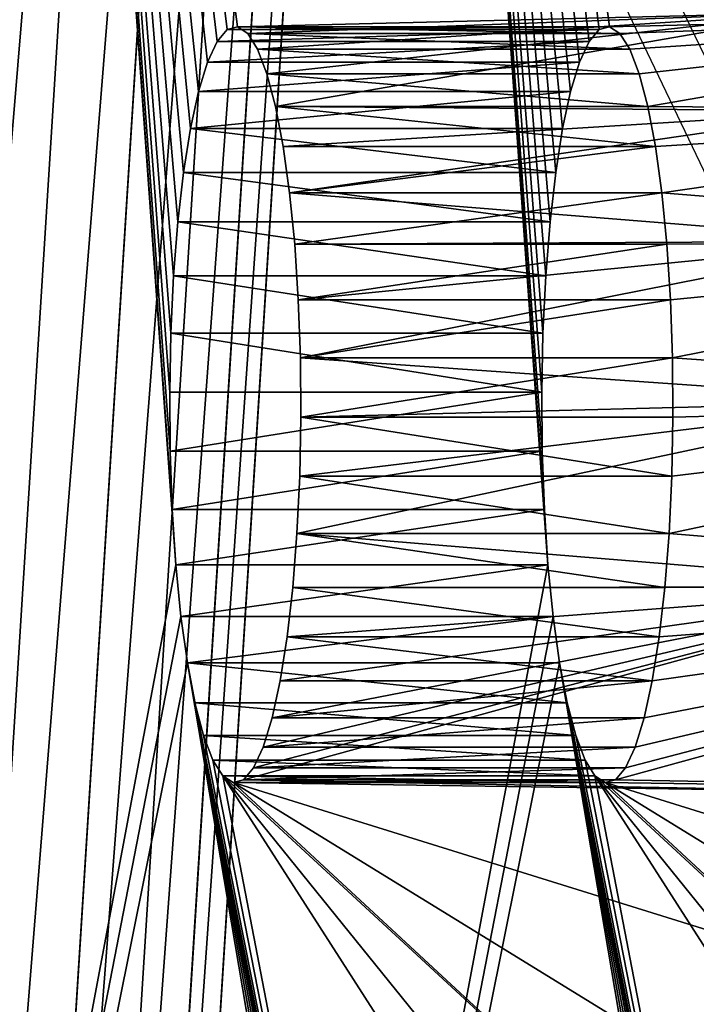
# Model space of a CAD drawing. Units: inches. Extents: x 969 to 1242, y -478 to 252.
# Drawn here: x 979 to 980, y -26 to -25 of the extents above; entities that cross this region are included whole.
import ezdxf

# ---------------------------------------------------------------- set-up
doc = ezdxf.new("R2010")
doc.units = ezdxf.units.IN
doc.header["$MEASUREMENT"] = 0
doc.layers.get('0').update_dxf_attribs({"true_color": 0xff5454})

# ---------------------------------------------------------------- blocks, each defined once
blk = doc.blocks.new('Grupa_1')
at = {"color": 36, "true_color": 0x774613}
mesh = blk.add_polyface(dxfattribs=at)
corners = [(0, 9), (0, 0, 232), (0, 0), (0, 9, 232)]
mesh.append_faces([[corners[k] for k in face] for face in [(0, 1, 2), (1, 0, 3)]], dxfattribs={"vtx0": -1, "color": 36})
mesh = blk.add_polyface(dxfattribs=at)
corners = [(9, 9, 232), (0, 9), (9, 9), (0, 9, 232)]
mesh.append_faces([[corners[k] for k in face] for face in [(0, 1, 2), (1, 0, 3)]], dxfattribs={"vtx0": -1, "color": 36})
mesh = blk.add_polyface(dxfattribs=at)
corners = [(9, 9, 232), (9, 0), (9, 0, 232), (9, 9)]
mesh.append_faces([[corners[k] for k in face] for face in [(0, 1, 2), (1, 0, 3)]], dxfattribs={"vtx0": -1, "color": 36})
blk = doc.blocks.new('1423')
for p, q in [((91.5994, 127.0852), (13.016, 89.4049)), ((13.0159, 89.3309), (91.5937, 127.0086))]:
    blk.add_line(p, q)
blk = doc.blocks.new('1423_2d')
blk.add_blockref('1423', (0, 0))

msp = doc.modelspace()

# ---------------------------------------------------------------- linework, layer by layer
at = {"extrusion": (0.996195, 4.30778e-15, -0.087156)}
for p, q in [((979.6953, -22.3578, 9.6413), (979.311, -28.4693, 7.4616)), ((979.4135, -28.5149, 7.5713), (979.7979, -22.4033, 9.7509)), ((979.4964, -28.5643, 7.6951), (979.8807, -22.4527, 9.8747)), ((979.9417, -22.5047, 10.0097), (979.5573, -28.6162, 7.83)), ((979.9793, -22.5579, 10.1524), (979.595, -28.6695, 7.9727)), ((979.7798, -24.7899, 11.8998), (979.7661, -24.7935, 11.8226)), ((979.7798, -24.7899, 11.8998), (980.2722, -24.7899, 11.813)), ((979.7933, -24.7987, 11.9766), (979.7798, -24.7899, 11.8998)), ((980.2585, -24.7935, 11.7358), (980.2722, -24.7899, 11.813)), ((980.2722, -24.7899, 11.813), (980.2857, -24.7987, 11.8898)), ((979.7661, -24.7935, 11.8226), (979.7528, -24.8093, 11.7469)), ((979.7661, -24.7935, 11.8226), (980.2585, -24.7935, 11.7358)), ((980.2857, -24.7987, 11.8898), (979.7933, -24.7987, 11.9766)), ((979.8064, -24.8196, 12.0511), (979.7933, -24.7987, 11.9766)), ((980.2452, -24.8093, 11.6601), (980.2585, -24.7935, 11.7358)), ((980.2857, -24.7987, 11.8898), (980.2988, -24.8196, 11.9643)), ((979.7528, -24.8093, 11.7469), (979.74, -24.8369, 11.6746)), ((979.7528, -24.8093, 11.7469), (980.2452, -24.8093, 11.6601)), ((980.2324, -24.8369, 11.5878), (980.2452, -24.8093, 11.6601)), ((980.2988, -24.8196, 11.9643), (979.8064, -24.8196, 12.0511)), ((979.8188, -24.852, 12.1215), (979.8064, -24.8196, 12.0511)), ((980.2988, -24.8196, 11.9643), (980.3112, -24.852, 12.0346)), ((979.74, -24.8369, 11.6746), (979.7282, -24.8756, 11.6074)), ((979.74, -24.8369, 11.6746), (980.2324, -24.8369, 11.5878)), ((980.2206, -24.8756, 11.5206), (980.2324, -24.8369, 11.5878)), ((979.8302, -24.8952, 12.186), (979.8188, -24.852, 12.1215)), ((979.8188, -24.852, 12.1215), (980.3112, -24.852, 12.0346)), ((980.3112, -24.852, 12.0346), (980.3226, -24.8952, 12.0991)), ((979.7282, -24.8756, 11.6074), (979.7175, -24.9245, 11.547)), ((979.7282, -24.8756, 11.6074), (980.2206, -24.8756, 11.5206)), ((980.2099, -24.9245, 11.4602), (980.2206, -24.8756, 11.5206)), ((979.8403, -24.9481, 12.243), (979.8302, -24.8952, 12.186)), ((979.8302, -24.8952, 12.186), (980.3226, -24.8952, 12.0991)), ((980.3226, -24.8952, 12.0991), (980.3327, -24.9481, 12.1562)), ((979.7175, -24.9245, 11.547), (979.7084, -24.9825, 11.4949)), ((979.7175, -24.9245, 11.547), (980.2099, -24.9245, 11.4602)), ((980.2008, -24.9825, 11.4081), (980.2099, -24.9245, 11.4602)), ((979.8403, -24.9481, 12.243), (980.3327, -24.9481, 12.1562)), ((979.8488, -25.0094, 12.2912), (979.8403, -24.9481, 12.243)), ((980.3327, -24.9481, 12.1562), (980.3412, -25.0094, 12.2044)), ((979.7084, -24.9825, 11.4949), (979.7009, -25.048, 11.4524)), ((979.7084, -24.9825, 11.4949), (980.2008, -24.9825, 11.4081)), ((980.1933, -25.048, 11.3656), (980.2008, -24.9825, 11.4081)), ((979.8555, -25.0776, 12.3294), (979.8488, -25.0094, 12.2912)), ((979.8488, -25.0094, 12.2912), (980.3412, -25.0094, 12.2044)), ((980.3412, -25.0094, 12.2044), (980.3479, -25.0776, 12.2425)), ((979.7009, -25.048, 11.4524), (979.6952, -25.1194, 11.4204)), ((979.7009, -25.048, 11.4524), (980.1933, -25.048, 11.3656)), ((980.1876, -25.1194, 11.3336), (980.1933, -25.048, 11.3656)), ((979.8555, -25.0776, 12.3294), (980.3479, -25.0776, 12.2425)), ((979.8603, -25.1511, 12.3565), (979.8555, -25.0776, 12.3294)), ((980.3479, -25.0776, 12.2425), (980.3527, -25.1511, 12.2697)), ((979.6952, -25.1194, 11.4204), (979.6916, -25.1951, 11.3999)), ((979.6952, -25.1194, 11.4204), (980.1876, -25.1194, 11.3336)), ((980.184, -25.1951, 11.3131), (980.1876, -25.1194, 11.3336)), ((979.863, -25.2279, 12.3721), (979.8603, -25.1511, 12.3565)), ((979.8603, -25.1511, 12.3565), (980.3527, -25.1511, 12.2697)), ((980.3527, -25.1511, 12.2697), (980.3554, -25.2279, 12.2852)), ((979.6916, -25.1951, 11.3999), (979.6901, -25.273, 11.3913)), ((979.6916, -25.1951, 11.3999), (980.184, -25.1951, 11.3131)), ((980.1825, -25.273, 11.3045), (980.184, -25.1951, 11.3131)), ((979.8636, -25.3063, 12.3756), (979.863, -25.2279, 12.3721)), ((979.863, -25.2279, 12.3721), (980.3554, -25.2279, 12.2852)), ((980.3554, -25.2279, 12.2852), (980.356, -25.3063, 12.2887)), ((979.6901, -25.273, 11.3913), (980.1825, -25.273, 11.3045)), ((979.6901, -25.273, 11.3913), (979.6907, -25.3514, 11.3948)), ((980.1831, -25.3514, 11.308), (980.1825, -25.273, 11.3045)), ((979.8621, -25.3843, 12.3669), (979.8636, -25.3063, 12.3756)), ((979.8636, -25.3063, 12.3756), (980.356, -25.3063, 12.2887)), ((980.356, -25.3063, 12.2887), (980.3545, -25.3843, 12.2801)), ((979.6907, -25.3514, 11.3948), (980.1831, -25.3514, 11.308)), ((979.6907, -25.3514, 11.3948), (979.6934, -25.4283, 11.4103)), ((980.1858, -25.4283, 11.3235), (980.1831, -25.3514, 11.308)), ((979.8585, -25.4599, 12.3464), (979.8621, -25.3843, 12.3669)), ((979.8621, -25.3843, 12.3669), (980.3545, -25.3843, 12.2801)), ((980.3545, -25.3843, 12.2801), (980.3509, -25.4599, 12.2596)), ((979.6934, -25.4283, 11.4103), (980.1858, -25.4283, 11.3235)), ((979.6934, -25.4283, 11.4103), (979.6982, -25.5017, 11.4375)), ((980.1906, -25.5017, 11.3507), (980.1858, -25.4283, 11.3235)), ((979.8529, -25.5314, 12.3145), (979.8585, -25.4599, 12.3464)), ((979.8585, -25.4599, 12.3464), (980.3509, -25.4599, 12.2596)), ((980.3509, -25.4599, 12.2596), (980.3453, -25.5314, 12.2277)), ((979.6982, -25.5017, 11.4375), (980.1906, -25.5017, 11.3507)), ((979.6982, -25.5017, 11.4375), (979.705, -25.5699, 11.4756)), ((980.1974, -25.5699, 11.3888), (980.1906, -25.5017, 11.3507)), ((979.8454, -25.5969, 12.2719), (979.8529, -25.5314, 12.3145)), ((979.8529, -25.5314, 12.3145), (980.3453, -25.5314, 12.2277)), ((980.3453, -25.5314, 12.2277), (980.3378, -25.5969, 12.1851)), ((979.705, -25.5699, 11.4756), (980.1974, -25.5699, 11.3888)), ((979.705, -25.5699, 11.4756), (979.7135, -25.6313, 11.5238)), ((980.2059, -25.6313, 11.437), (980.1974, -25.5699, 11.3888)), ((979.8362, -25.6548, 12.2198), (979.8454, -25.5969, 12.2719)), ((979.8454, -25.5969, 12.2719), (980.3378, -25.5969, 12.1851)), ((980.3378, -25.5969, 12.1851), (980.3286, -25.6548, 12.133)), ((979.7135, -25.6313, 11.5238), (980.2059, -25.6313, 11.437)), ((979.7135, -25.6313, 11.5238), (979.7235, -25.6842, 11.5809)), ((980.2159, -25.6842, 11.4941), (980.2059, -25.6313, 11.437)), ((979.8255, -25.7037, 12.1594), (979.8362, -25.6548, 12.2198)), ((979.8362, -25.6548, 12.2198), (980.3286, -25.6548, 12.133)), ((980.3286, -25.6548, 12.133), (980.3179, -25.7037, 12.0726)), ((979.7235, -25.6842, 11.5809), (980.2159, -25.6842, 11.4941)), ((979.7235, -25.6842, 11.5809), (979.7349, -25.7274, 11.6454)), ((980.2273, -25.7274, 11.5586), (980.2159, -25.6842, 11.4941)), ((979.8137, -25.7425, 12.0922), (979.8255, -25.7037, 12.1594)), ((979.8255, -25.7037, 12.1594), (980.3179, -25.7037, 12.0726)), ((980.3179, -25.7037, 12.0726), (980.3061, -25.7425, 12.0054)), ((979.7349, -25.7274, 11.6454), (980.2273, -25.7274, 11.5586)), ((979.7349, -25.7274, 11.6454), (979.7473, -25.7598, 11.7158)), ((980.2397, -25.7598, 11.6289), (980.2273, -25.7274, 11.5586)), ((979.8009, -25.7701, 12.0199), (979.8137, -25.7425, 12.0922)), ((979.8137, -25.7425, 12.0922), (980.3061, -25.7425, 12.0054)), ((980.3061, -25.7425, 12.0054), (980.2933, -25.7701, 11.9331)), ((980.2397, -25.7598, 11.6289), (979.7473, -25.7598, 11.7158)), ((979.7473, -25.7598, 11.7158), (979.7604, -25.7806, 11.7903)), ((980.2528, -25.7806, 11.7034), (980.2397, -25.7598, 11.6289)), ((979.7604, -25.7806, 11.7903), (980.2528, -25.7806, 11.7034)), ((979.7604, -25.7806, 11.7903), (979.774, -25.7894, 11.867)), ((979.7876, -25.7858, 11.9442), (979.8009, -25.7701, 12.0199)), ((979.8009, -25.7701, 12.0199), (980.2933, -25.7701, 11.9331)), ((980.2664, -25.7894, 11.7802), (980.2528, -25.7806, 11.7034)), ((980.2933, -25.7701, 11.9331), (980.28, -25.7858, 11.8574)), ((979.774, -25.7894, 11.867), (979.7876, -25.7858, 11.9442)), ((979.774, -25.7894, 11.867), (980.2664, -25.7894, 11.7802)), ((979.7876, -25.7858, 11.9442), (980.28, -25.7858, 11.8574)), ((980.28, -25.7858, 11.8574), (980.2664, -25.7894, 11.7802))]:
    msp.add_line(p, q, dxfattribs=at)

# ---------------------------------------------------------------- block references
at = {"rotation": 90}
msp.add_blockref('1423_2d', (1105.6906, -112.8436), dxfattribs=at)
at = {"extrusion": (0.163176, -0.34202, 0.925417), "rotation": 332.7268304431965}
msp.add_blockref('Grupa_1', (862.7206, -408.0119, 176.5175), dxfattribs=at)

# ---------------------------------------------------------------- meshes
at = {"color": 9, "true_color": 0xcacaca}
mesh = msp.add_polyface(dxfattribs=at)
corners = [(979.4413, -22.2824, 9.4748), (979.1911, -28.4287, 7.3688), (979.057, -28.394, 7.2952), (979.5754, -22.3171, 9.5485)]
mesh.append_faces([[corners[k] for k in face] for face in [(0, 1, 2), (1, 0, 3)]], dxfattribs={"vtx0": -1, "color": 9})
mesh = msp.add_polyface(dxfattribs=at)
corners = [(979.1911, -28.4287, 7.3688), (979.6953, -22.3578, 9.6413), (979.311, -28.4693, 7.4616), (979.5754, -22.3171, 9.5485)]
mesh.append_faces([[corners[k] for k in face] for face in [(0, 1, 2), (1, 0, 3)]], dxfattribs={"vtx0": -1, "color": 9})
mesh = msp.add_polyface(dxfattribs=at)
corners = [(979.311, -28.4693, 7.4616), (979.7979, -22.4033, 9.7509), (979.4135, -28.5149, 7.5713), (979.6953, -22.3578, 9.6413)]
mesh.append_faces([[corners[k] for k in face] for face in [(0, 1, 2), (1, 0, 3)]], dxfattribs={"vtx0": -1, "color": 9})
mesh = msp.add_polyface(dxfattribs=at)
corners = [(979.4135, -28.5149, 7.5713), (979.8807, -22.4527, 9.8747), (979.4964, -28.5643, 7.6951), (979.7979, -22.4033, 9.7509)]
mesh.append_faces([[corners[k] for k in face] for face in [(0, 1, 2), (1, 0, 3)]], dxfattribs={"vtx0": -1, "color": 9})
mesh = msp.add_polyface(dxfattribs=at)
corners = [(979.4964, -28.5643, 7.6951), (979.9417, -22.5047, 10.0097), (979.5573, -28.6162, 7.83), (979.8807, -22.4527, 9.8747)]
mesh.append_faces([[corners[k] for k in face] for face in [(0, 1, 2), (1, 0, 3)]], dxfattribs={"vtx0": -1, "color": 9})
mesh = msp.add_polyface(dxfattribs=at)
corners = [(979.5573, -28.6162, 7.83), (979.9793, -22.5579, 10.1524), (979.595, -28.6695, 7.9727), (979.9417, -22.5047, 10.0097)]
mesh.append_faces([[corners[k] for k in face] for face in [(0, 1, 2), (1, 0, 3)]], dxfattribs={"vtx0": -1, "color": 9})
mesh = msp.add_polyface(dxfattribs=at)
corners = [(980.6087, -29.6833, 16.6008), (980.2928, -29.4985, 14.8097), (980.2792, -29.502, 14.7325), (980.3062, -29.4827, 14.8854), (980.3189, -29.4551, 14.9577), (980.3308, -29.4164, 15.0249), (980.3414, -29.3674, 15.0853), (980.7565, -27.3327, 17.4392), (980.3506, -29.3095, 15.1374), (980.3581, -29.244, 15.18), (980.3638, -29.1726, 15.2119), (980.3674, -29.0969, 15.2324), (980.3689, -29.0189, 15.2411), (980.3683, -28.9406, 15.2376), (980.3655, -28.8637, 15.222), (980.3608, -28.7903, 15.1949), (980.354, -28.722, 15.1567), (980.3455, -28.6607, 15.1085), (980.3355, -28.6078, 15.0515), (980.3241, -28.5646, 14.987), (980.3117, -28.5322, 14.9166), (980.2986, -28.5113, 14.8421), (980.285, -28.5026, 14.7653), (980.7445, -25.8035, 17.371), (979.7876, -25.7858, 11.9442), (979.774, -25.7894, 11.867), (980.7176, -25.5306, 17.2184), (979.8009, -25.7701, 12.0199), (979.8137, -25.7425, 12.0922), (979.8255, -25.7037, 12.1594), (979.8362, -25.6548, 12.2198), (979.8454, -25.5969, 12.2719), (979.8529, -25.5314, 12.3145), (979.8585, -25.4599, 12.3464), (980.6836, -25.2853, 17.0256), (979.8621, -25.3843, 12.3669), (979.8636, -25.3063, 12.3756), (979.863, -25.2279, 12.3721), (980.6433, -25.0737, 16.7974), (979.8603, -25.1511, 12.3565), (979.8555, -25.0776, 12.3294), (979.8488, -25.0094, 12.2912), (980.5978, -24.9009, 16.5394), (979.8403, -24.9481, 12.243), (979.8302, -24.8952, 12.186), (980.5482, -24.7712, 16.2579), (979.8188, -24.852, 12.1215), (979.8064, -24.8196, 12.0511), (979.7933, -24.7987, 11.9766), (979.7798, -24.7899, 11.8998), (980.325, -30.987, 14.9921), (980.2164, -30.9662, 14.3762), (980.2706, -31.0012, 14.6834), (980.3784, -30.9239, 15.2949), (980.1639, -30.8828, 14.0783), (980.4294, -30.8136, 15.5842), (979.1026, -28.6695, 8.0595), (980.4768, -30.6586, 15.8529), (980.5194, -30.4628, 16.0945), (980.5561, -30.2311, 16.303), (980.5861, -29.9691, 16.4731), (980.2657, -29.4933, 14.6557), (980.2526, -29.4724, 14.5813), (980.2402, -29.44, 14.5109), (980.2288, -29.3968, 14.4464), (980.2187, -29.3439, 14.3893), (980.2102, -29.2826, 14.3411), (980.2035, -29.2143, 14.303), (980.1987, -29.1409, 14.2758), (980.196, -29.064, 14.2603), (980.1953, -28.9857, 14.2568), (980.1969, -28.9077, 14.2654), (980.2005, -28.8321, 14.2859), (980.2061, -28.7606, 14.3179), (980.2136, -28.6951, 14.3604), (980.2228, -28.6372, 14.4125), (979.7135, -25.6313, 11.5238), (979.705, -25.5699, 11.4756), (979.6982, -25.5017, 11.4375), (979.4869, -22.5579, 10.2392), (980.2335, -28.5882, 14.4729), (980.2453, -28.5495, 14.5401), (980.2581, -28.5219, 14.6124), (979.7235, -25.6842, 11.5809), (980.2714, -28.5061, 14.6881), (979.7349, -25.7274, 11.6454), (979.7473, -25.7598, 11.7158), (979.7604, -25.7806, 11.7903), (980.771, -27.0302, 17.5213), (980.7771, -26.7183, 17.5558), (980.7746, -26.4048, 17.5418), (980.7636, -26.0973, 17.4797), (979.6934, -25.4283, 11.4103), (979.6907, -25.3514, 11.3948), (979.6901, -25.273, 11.3913), (979.6916, -25.1951, 11.3999), (979.6952, -25.1194, 11.4204), (979.7009, -25.048, 11.4524), (979.7084, -24.9825, 11.4949), (979.7175, -24.9245, 11.547), (979.7282, -24.8756, 11.6074), (979.74, -24.8369, 11.6746), (979.7528, -24.8093, 11.7469), (979.7661, -24.7935, 11.8226)]
mesh.append_faces([[corners[k] for k in face] for face in [(50, 51, 52)]], dxfattribs={"vtx0": -1, "color": 9})
mesh.append_faces([[corners[k] for k in face] for face in [(1, 0, 3), (3, 0, 4), (4, 0, 5), (5, 0, 6), (6, 7, 8), (8, 7, 9), (9, 7, 10), (10, 7, 11), (11, 7, 12), (12, 7, 13), (13, 7, 14), (14, 7, 15), (15, 7, 16), (16, 7, 17), (17, 7, 18), (18, 7, 19), (19, 7, 20), (20, 7, 21), (21, 7, 22), (24, 26, 27), (27, 26, 28), (28, 26, 29), (29, 26, 30), (30, 26, 31), (31, 26, 32), (32, 26, 33), (33, 34, 35), (35, 34, 36), (36, 34, 37), (37, 38, 39), (39, 38, 40), (40, 38, 41), (41, 42, 43), (43, 42, 44), (44, 45, 46), (46, 45, 47), (47, 45, 48), (48, 45, 49), (51, 53, 54), (54, 55, 56), (61, 60, 2), (56, 78, 79), (76, 82, 83), (83, 22, 85), (85, 22, 86), (86, 22, 87), (87, 89, 25), (79, 49, 45)]], dxfattribs={"vtx0": -1, "vtx1": -1, "color": 9})
mesh.append_faces([[corners[k] for k in face] for face in [(56, 60, 61), (56, 75, 76), (87, 22, 7)]], dxfattribs={"vtx0": -1, "vtx1": -1, "vtx2": -1, "color": 9})
mesh.append_faces([[corners[k] for k in face] for face in [(0, 1, 2), (6, 0, 7), (23, 24, 25), (24, 23, 26), (33, 26, 34), (37, 34, 38), (41, 38, 42), (44, 42, 45), (51, 50, 53), (54, 53, 55), (56, 55, 57), (56, 57, 58), (56, 58, 59), (56, 59, 60), (2, 60, 0), (56, 61, 62), (56, 62, 63), (56, 63, 64), (56, 64, 65), (56, 65, 66), (56, 66, 67), (56, 67, 68), (56, 68, 69), (56, 69, 70), (56, 70, 71), (56, 71, 72), (56, 72, 73), (56, 73, 74), (56, 74, 75), (56, 76, 77), (56, 77, 78), (76, 75, 80), (76, 80, 81), (76, 81, 82), (83, 82, 84), (83, 84, 22), (87, 7, 88), (87, 88, 89), (25, 89, 90), (25, 90, 91), (25, 91, 23), (79, 78, 92), (79, 92, 93), (79, 93, 94), (79, 94, 95), (79, 95, 96), (79, 96, 97), (79, 97, 98), (79, 98, 99), (79, 99, 100), (79, 100, 101), (79, 101, 102), (79, 102, 103), (79, 103, 49)]], dxfattribs={"vtx0": -1, "vtx2": -1, "color": 9})
mesh = msp.add_polyface(dxfattribs=at)
corners = [(980.7088, -30.9662, 14.2894), (980.8174, -30.987, 14.9053), (980.763, -31.0012, 14.5965), (980.8708, -30.9239, 15.208), (980.6563, -30.8828, 13.9914), (980.9218, -30.8136, 15.4974), (979.595, -28.6695, 7.9727), (980.9692, -30.6586, 15.7661), (981.0118, -30.4628, 16.0077), (981.0485, -30.2311, 16.2161), (981.0786, -29.9691, 16.3863), (980.7581, -29.4933, 14.5689), (980.7716, -29.502, 14.6457), (981.1011, -29.6833, 16.514), (980.745, -29.4724, 14.4944), (980.7326, -29.44, 14.4241), (980.7212, -29.3968, 14.3596), (980.7111, -29.3439, 14.3025), (980.7026, -29.2826, 14.2543), (980.6959, -29.2143, 14.2162), (980.6911, -29.1409, 14.189), (980.6884, -29.064, 14.1735), (980.6878, -28.9857, 14.17), (980.6893, -28.9077, 14.1786), (980.6929, -28.8321, 14.1991), (980.6985, -28.7606, 14.231), (980.706, -28.6951, 14.2736), (980.7152, -28.6372, 14.3257), (980.2059, -25.6313, 11.437), (980.1974, -25.5699, 11.3888), (980.1906, -25.5017, 11.3507), (979.9793, -22.5579, 10.1524), (980.7259, -28.5882, 14.3861), (980.7377, -28.5495, 14.4533), (980.7505, -28.5219, 14.5256), (980.2159, -25.6842, 11.4941), (980.7638, -28.5061, 14.6013), (980.7774, -28.5026, 14.6785), (980.2273, -25.7274, 11.5586), (980.2397, -25.7598, 11.6289), (980.2528, -25.7806, 11.7034), (981.2489, -27.3327, 17.3523), (981.2634, -27.0302, 17.4345), (981.2695, -26.7183, 17.469), (980.2664, -25.7894, 11.7802), (981.267, -26.4048, 17.455), (981.256, -26.0973, 17.3929), (981.2369, -25.8035, 17.2842), (980.1858, -25.4283, 11.3235), (980.1831, -25.3514, 11.308), (980.1825, -25.273, 11.3045), (980.184, -25.1951, 11.3131), (980.1876, -25.1194, 11.3336), (980.1933, -25.048, 11.3656), (980.2008, -24.9825, 11.4081), (980.2099, -24.9245, 11.4602), (980.2206, -24.8756, 11.5206), (980.2324, -24.8369, 11.5878), (980.2452, -24.8093, 11.6601), (980.2585, -24.7935, 11.7358), (980.2722, -24.7899, 11.813), (981.0406, -24.7712, 16.1711), (980.28, -25.7858, 11.8574), (981.21, -25.5306, 17.1315), (980.2933, -25.7701, 11.9331), (980.3061, -25.7425, 12.0054), (980.3179, -25.7037, 12.0726), (980.3286, -25.6548, 12.133), (980.3378, -25.5969, 12.1851), (980.3453, -25.5314, 12.2277), (980.3509, -25.4599, 12.2596), (981.176, -25.2853, 16.9388), (980.3545, -25.3843, 12.2801), (980.356, -25.3063, 12.2887), (980.3554, -25.2279, 12.2852), (981.1357, -25.0737, 16.7105), (980.3527, -25.1511, 12.2697), (980.3479, -25.0776, 12.2425), (980.3412, -25.0094, 12.2044), (981.0902, -24.9009, 16.4525), (980.3327, -24.9481, 12.1562), (980.3226, -24.8952, 12.0991), (980.3112, -24.852, 12.0346), (980.2988, -24.8196, 11.9643), (980.2857, -24.7987, 11.8898), (980.8338, -29.3674, 14.9985), (980.8232, -29.4164, 14.9381), (980.8113, -29.4551, 14.8709), (980.7986, -29.4827, 14.7986), (980.7852, -29.4985, 14.7229), (980.843, -29.3095, 15.0506), (980.8505, -29.244, 15.0931), (980.8562, -29.1726, 15.1251), (980.8598, -29.0969, 15.1456), (980.8613, -29.0189, 15.1542), (980.8607, -28.9406, 15.1507), (980.858, -28.8637, 15.1352), (980.8532, -28.7903, 15.108), (980.8464, -28.722, 15.0699), (980.8379, -28.6607, 15.0217), (980.8279, -28.6078, 14.9646), (980.8165, -28.5646, 14.9001), (980.8041, -28.5322, 14.8298), (980.791, -28.5113, 14.7553)]
mesh.append_faces([[corners[k] for k in face] for face in [(0, 1, 2)]], dxfattribs={"vtx0": -1, "color": 9})
mesh.append_faces([[corners[k] for k in face] for face in [(1, 0, 3), (3, 4, 5), (5, 6, 7), (7, 6, 8), (8, 6, 9), (9, 6, 10), (10, 12, 13), (11, 6, 14), (14, 6, 15), (15, 6, 16), (16, 6, 17), (17, 6, 18), (18, 6, 19), (19, 6, 20), (20, 6, 21), (21, 6, 22), (22, 6, 23), (23, 6, 24), (24, 6, 25), (25, 6, 26), (26, 6, 27), (28, 6, 29), (29, 6, 30), (27, 28, 32), (32, 28, 33), (33, 28, 34), (34, 35, 36), (36, 35, 37), (41, 40, 42), (42, 40, 43), (43, 44, 45), (45, 44, 46), (46, 44, 47), (30, 31, 48), (48, 31, 49), (49, 31, 50), (50, 31, 51), (51, 31, 52), (52, 31, 53), (53, 31, 54), (54, 31, 55), (55, 31, 56), (56, 31, 57), (57, 31, 58), (58, 31, 59), (59, 31, 60), (47, 62, 63), (62, 47, 44), (63, 70, 71), (71, 74, 75), (75, 78, 79), (79, 81, 61), (13, 85, 41), (85, 13, 86), (86, 13, 87), (87, 13, 88), (88, 13, 89), (89, 13, 12)]], dxfattribs={"vtx0": -1, "vtx1": -1, "color": 9})
mesh.append_faces([[corners[k] for k in face] for face in [(10, 6, 11), (27, 6, 28), (37, 40, 41)]], dxfattribs={"vtx0": -1, "vtx1": -1, "vtx2": -1, "color": 9})
mesh.append_faces([[corners[k] for k in face] for face in [(3, 0, 4), (5, 4, 6), (10, 11, 12), (30, 6, 31), (34, 28, 35), (37, 35, 38), (37, 38, 39), (37, 39, 40), (43, 40, 44), (60, 31, 61), (63, 62, 64), (63, 64, 65), (63, 65, 66), (63, 66, 67), (63, 67, 68), (63, 68, 69), (63, 69, 70), (71, 70, 72), (71, 72, 73), (71, 73, 74), (75, 74, 76), (75, 76, 77), (75, 77, 78), (79, 78, 80), (79, 80, 81), (61, 81, 82), (61, 82, 83), (61, 83, 84), (61, 84, 60), (41, 85, 90), (41, 90, 91), (41, 91, 92), (41, 92, 93), (41, 93, 94), (41, 94, 95), (41, 95, 96), (41, 96, 97), (41, 97, 98), (41, 98, 99), (41, 99, 100), (41, 100, 101), (41, 101, 102), (41, 102, 103), (41, 103, 37)]], dxfattribs={"vtx0": -1, "vtx2": -1, "color": 9})
mesh = msp.add_polyface(dxfattribs=at)
corners = [(980.2722, -24.7899, 11.813), (979.7661, -24.7935, 11.8226), (980.2585, -24.7935, 11.7358), (979.7798, -24.7899, 11.8998)]
mesh.append_faces([[corners[k] for k in face] for face in [(0, 1, 2), (1, 0, 3)]], dxfattribs={"vtx0": -1, "color": 9})
mesh = msp.add_polyface(dxfattribs=at)
corners = [(980.2857, -24.7987, 11.8898), (979.7798, -24.7899, 11.8998), (980.2722, -24.7899, 11.813), (979.7933, -24.7987, 11.9766)]
mesh.append_faces([[corners[k] for k in face] for face in [(0, 1, 2), (1, 0, 3)]], dxfattribs={"vtx0": -1, "color": 9})
mesh = msp.add_polyface(dxfattribs=at)
corners = [(980.2585, -24.7935, 11.7358), (979.7528, -24.8093, 11.7469), (980.2452, -24.8093, 11.6601), (979.7661, -24.7935, 11.8226)]
mesh.append_faces([[corners[k] for k in face] for face in [(0, 1, 2), (1, 0, 3)]], dxfattribs={"vtx0": -1, "color": 9})
mesh = msp.add_polyface(dxfattribs=at)
corners = [(980.2988, -24.8196, 11.9643), (979.7933, -24.7987, 11.9766), (980.2857, -24.7987, 11.8898), (979.8064, -24.8196, 12.0511)]
mesh.append_faces([[corners[k] for k in face] for face in [(0, 1, 2), (1, 0, 3)]], dxfattribs={"vtx0": -1, "color": 9})
mesh = msp.add_polyface(dxfattribs=at)
corners = [(980.2452, -24.8093, 11.6601), (979.74, -24.8369, 11.6746), (980.2324, -24.8369, 11.5878), (979.7528, -24.8093, 11.7469)]
mesh.append_faces([[corners[k] for k in face] for face in [(0, 1, 2), (1, 0, 3)]], dxfattribs={"vtx0": -1, "color": 9})
mesh = msp.add_polyface(dxfattribs=at)
corners = [(980.3112, -24.852, 12.0346), (979.8064, -24.8196, 12.0511), (980.2988, -24.8196, 11.9643), (979.8188, -24.852, 12.1215)]
mesh.append_faces([[corners[k] for k in face] for face in [(0, 1, 2), (1, 0, 3)]], dxfattribs={"vtx0": -1, "color": 9})
mesh = msp.add_polyface(dxfattribs=at)
corners = [(980.2324, -24.8369, 11.5878), (979.7282, -24.8756, 11.6074), (980.2206, -24.8756, 11.5206), (979.74, -24.8369, 11.6746)]
mesh.append_faces([[corners[k] for k in face] for face in [(0, 1, 2), (1, 0, 3)]], dxfattribs={"vtx0": -1, "color": 9})
mesh = msp.add_polyface(dxfattribs=at)
corners = [(980.3226, -24.8952, 12.0991), (979.8188, -24.852, 12.1215), (980.3112, -24.852, 12.0346), (979.8302, -24.8952, 12.186)]
mesh.append_faces([[corners[k] for k in face] for face in [(0, 1, 2), (1, 0, 3)]], dxfattribs={"vtx0": -1, "color": 9})
mesh = msp.add_polyface(dxfattribs=at)
corners = [(980.2206, -24.8756, 11.5206), (979.7175, -24.9245, 11.547), (980.2099, -24.9245, 11.4602), (979.7282, -24.8756, 11.6074)]
mesh.append_faces([[corners[k] for k in face] for face in [(0, 1, 2), (1, 0, 3)]], dxfattribs={"vtx0": -1, "color": 9})
mesh = msp.add_polyface(dxfattribs=at)
corners = [(980.3327, -24.9481, 12.1562), (979.8302, -24.8952, 12.186), (980.3226, -24.8952, 12.0991), (979.8403, -24.9481, 12.243)]
mesh.append_faces([[corners[k] for k in face] for face in [(0, 1, 2), (1, 0, 3)]], dxfattribs={"vtx0": -1, "color": 9})
mesh = msp.add_polyface(dxfattribs=at)
corners = [(980.2008, -24.9825, 11.4081), (979.7175, -24.9245, 11.547), (979.7084, -24.9825, 11.4949), (980.2099, -24.9245, 11.4602)]
mesh.append_faces([[corners[k] for k in face] for face in [(0, 1, 2), (1, 0, 3)]], dxfattribs={"vtx0": -1, "color": 9})
mesh = msp.add_polyface(dxfattribs=at)
corners = [(980.3327, -24.9481, 12.1562), (979.8488, -25.0094, 12.2912), (979.8403, -24.9481, 12.243), (980.3412, -25.0094, 12.2044)]
mesh.append_faces([[corners[k] for k in face] for face in [(0, 1, 2), (1, 0, 3)]], dxfattribs={"vtx0": -1, "color": 9})
mesh = msp.add_polyface(dxfattribs=at)
corners = [(980.1933, -25.048, 11.3656), (979.7084, -24.9825, 11.4949), (979.7009, -25.048, 11.4524), (980.2008, -24.9825, 11.4081)]
mesh.append_faces([[corners[k] for k in face] for face in [(0, 1, 2), (1, 0, 3)]], dxfattribs={"vtx0": -1, "color": 9})
mesh = msp.add_polyface(dxfattribs=at)
corners = [(980.3412, -25.0094, 12.2044), (979.8555, -25.0776, 12.3294), (979.8488, -25.0094, 12.2912), (980.3479, -25.0776, 12.2425)]
mesh.append_faces([[corners[k] for k in face] for face in [(0, 1, 2), (1, 0, 3)]], dxfattribs={"vtx0": -1, "color": 9})
mesh = msp.add_polyface(dxfattribs=at)
corners = [(980.1876, -25.1194, 11.3336), (979.7009, -25.048, 11.4524), (979.6952, -25.1194, 11.4204), (980.1933, -25.048, 11.3656)]
mesh.append_faces([[corners[k] for k in face] for face in [(0, 1, 2), (1, 0, 3)]], dxfattribs={"vtx0": -1, "color": 9})
mesh = msp.add_polyface(dxfattribs=at)
corners = [(980.3479, -25.0776, 12.2425), (979.8603, -25.1511, 12.3565), (979.8555, -25.0776, 12.3294), (980.3527, -25.1511, 12.2697)]
mesh.append_faces([[corners[k] for k in face] for face in [(0, 1, 2), (1, 0, 3)]], dxfattribs={"vtx0": -1, "color": 9})
mesh = msp.add_polyface(dxfattribs=at)
corners = [(980.184, -25.1951, 11.3131), (979.6952, -25.1194, 11.4204), (979.6916, -25.1951, 11.3999), (980.1876, -25.1194, 11.3336)]
mesh.append_faces([[corners[k] for k in face] for face in [(0, 1, 2), (1, 0, 3)]], dxfattribs={"vtx0": -1, "color": 9})
mesh = msp.add_polyface(dxfattribs=at)
corners = [(980.3527, -25.1511, 12.2697), (979.863, -25.2279, 12.3721), (979.8603, -25.1511, 12.3565), (980.3554, -25.2279, 12.2852)]
mesh.append_faces([[corners[k] for k in face] for face in [(0, 1, 2), (1, 0, 3)]], dxfattribs={"vtx0": -1, "color": 9})
mesh = msp.add_polyface(dxfattribs=at)
corners = [(980.1825, -25.273, 11.3045), (979.6916, -25.1951, 11.3999), (979.6901, -25.273, 11.3913), (980.184, -25.1951, 11.3131)]
mesh.append_faces([[corners[k] for k in face] for face in [(0, 1, 2), (1, 0, 3)]], dxfattribs={"vtx0": -1, "color": 9})
mesh = msp.add_polyface(dxfattribs=at)
corners = [(980.3554, -25.2279, 12.2852), (979.8636, -25.3063, 12.3756), (979.863, -25.2279, 12.3721), (980.356, -25.3063, 12.2887)]
mesh.append_faces([[corners[k] for k in face] for face in [(0, 1, 2), (1, 0, 3)]], dxfattribs={"vtx0": -1, "color": 9})
mesh = msp.add_polyface(dxfattribs=at)
corners = [(979.6907, -25.3514, 11.3948), (980.1825, -25.273, 11.3045), (979.6901, -25.273, 11.3913), (980.1831, -25.3514, 11.308)]
mesh.append_faces([[corners[k] for k in face] for face in [(0, 1, 2), (1, 0, 3)]], dxfattribs={"vtx0": -1, "color": 9})
mesh = msp.add_polyface(dxfattribs=at)
corners = [(979.8636, -25.3063, 12.3756), (980.3545, -25.3843, 12.2801), (979.8621, -25.3843, 12.3669), (980.356, -25.3063, 12.2887)]
mesh.append_faces([[corners[k] for k in face] for face in [(0, 1, 2), (1, 0, 3)]], dxfattribs={"vtx0": -1, "color": 9})
mesh = msp.add_polyface(dxfattribs=at)
corners = [(979.6934, -25.4283, 11.4103), (980.1831, -25.3514, 11.308), (979.6907, -25.3514, 11.3948), (980.1858, -25.4283, 11.3235)]
mesh.append_faces([[corners[k] for k in face] for face in [(0, 1, 2), (1, 0, 3)]], dxfattribs={"vtx0": -1, "color": 9})
mesh = msp.add_polyface(dxfattribs=at)
corners = [(979.8621, -25.3843, 12.3669), (980.3509, -25.4599, 12.2596), (979.8585, -25.4599, 12.3464), (980.3545, -25.3843, 12.2801)]
mesh.append_faces([[corners[k] for k in face] for face in [(0, 1, 2), (1, 0, 3)]], dxfattribs={"vtx0": -1, "color": 9})
mesh = msp.add_polyface(dxfattribs=at)
corners = [(979.6982, -25.5017, 11.4375), (980.1858, -25.4283, 11.3235), (979.6934, -25.4283, 11.4103), (980.1906, -25.5017, 11.3507)]
mesh.append_faces([[corners[k] for k in face] for face in [(0, 1, 2), (1, 0, 3)]], dxfattribs={"vtx0": -1, "color": 9})
mesh = msp.add_polyface(dxfattribs=at)
corners = [(979.8585, -25.4599, 12.3464), (980.3453, -25.5314, 12.2277), (979.8529, -25.5314, 12.3145), (980.3509, -25.4599, 12.2596)]
mesh.append_faces([[corners[k] for k in face] for face in [(0, 1, 2), (1, 0, 3)]], dxfattribs={"vtx0": -1, "color": 9})
mesh = msp.add_polyface(dxfattribs=at)
corners = [(979.705, -25.5699, 11.4756), (980.1906, -25.5017, 11.3507), (979.6982, -25.5017, 11.4375), (980.1974, -25.5699, 11.3888)]
mesh.append_faces([[corners[k] for k in face] for face in [(0, 1, 2), (1, 0, 3)]], dxfattribs={"vtx0": -1, "color": 9})
mesh = msp.add_polyface(dxfattribs=at)
corners = [(979.8529, -25.5314, 12.3145), (980.3378, -25.5969, 12.1851), (979.8454, -25.5969, 12.2719), (980.3453, -25.5314, 12.2277)]
mesh.append_faces([[corners[k] for k in face] for face in [(0, 1, 2), (1, 0, 3)]], dxfattribs={"vtx0": -1, "color": 9})
mesh = msp.add_polyface(dxfattribs=at)
corners = [(979.7135, -25.6313, 11.5238), (980.1974, -25.5699, 11.3888), (979.705, -25.5699, 11.4756), (980.2059, -25.6313, 11.437)]
mesh.append_faces([[corners[k] for k in face] for face in [(0, 1, 2), (1, 0, 3)]], dxfattribs={"vtx0": -1, "color": 9})
mesh = msp.add_polyface(dxfattribs=at)
corners = [(979.8454, -25.5969, 12.2719), (980.3286, -25.6548, 12.133), (979.8362, -25.6548, 12.2198), (980.3378, -25.5969, 12.1851)]
mesh.append_faces([[corners[k] for k in face] for face in [(0, 1, 2), (1, 0, 3)]], dxfattribs={"vtx0": -1, "color": 9})
mesh = msp.add_polyface(dxfattribs=at)
corners = [(979.7135, -25.6313, 11.5238), (980.2159, -25.6842, 11.4941), (980.2059, -25.6313, 11.437), (979.7235, -25.6842, 11.5809)]
mesh.append_faces([[corners[k] for k in face] for face in [(0, 1, 2), (1, 0, 3)]], dxfattribs={"vtx0": -1, "color": 9})
mesh = msp.add_polyface(dxfattribs=at)
corners = [(979.8255, -25.7037, 12.1594), (980.3286, -25.6548, 12.133), (980.3179, -25.7037, 12.0726), (979.8362, -25.6548, 12.2198)]
mesh.append_faces([[corners[k] for k in face] for face in [(0, 1, 2), (1, 0, 3)]], dxfattribs={"vtx0": -1, "color": 9})
mesh = msp.add_polyface(dxfattribs=at)
corners = [(979.7235, -25.6842, 11.5809), (980.2273, -25.7274, 11.5586), (980.2159, -25.6842, 11.4941), (979.7349, -25.7274, 11.6454)]
mesh.append_faces([[corners[k] for k in face] for face in [(0, 1, 2), (1, 0, 3)]], dxfattribs={"vtx0": -1, "color": 9})
mesh = msp.add_polyface(dxfattribs=at)
corners = [(979.8137, -25.7425, 12.0922), (980.3179, -25.7037, 12.0726), (980.3061, -25.7425, 12.0054), (979.8255, -25.7037, 12.1594)]
mesh.append_faces([[corners[k] for k in face] for face in [(0, 1, 2), (1, 0, 3)]], dxfattribs={"vtx0": -1, "color": 9})
mesh = msp.add_polyface(dxfattribs=at)
corners = [(979.7349, -25.7274, 11.6454), (980.2397, -25.7598, 11.6289), (980.2273, -25.7274, 11.5586), (979.7473, -25.7598, 11.7158)]
mesh.append_faces([[corners[k] for k in face] for face in [(0, 1, 2), (1, 0, 3)]], dxfattribs={"vtx0": -1, "color": 9})
mesh = msp.add_polyface(dxfattribs=at)
corners = [(979.8009, -25.7701, 12.0199), (980.3061, -25.7425, 12.0054), (980.2933, -25.7701, 11.9331), (979.8137, -25.7425, 12.0922)]
mesh.append_faces([[corners[k] for k in face] for face in [(0, 1, 2), (1, 0, 3)]], dxfattribs={"vtx0": -1, "color": 9})
mesh = msp.add_polyface(dxfattribs=at)
corners = [(979.7473, -25.7598, 11.7158), (980.2528, -25.7806, 11.7034), (980.2397, -25.7598, 11.6289), (979.7604, -25.7806, 11.7903)]
mesh.append_faces([[corners[k] for k in face] for face in [(0, 1, 2), (1, 0, 3)]], dxfattribs={"vtx0": -1, "color": 9})
mesh = msp.add_polyface(dxfattribs=at)
corners = [(979.7604, -25.7806, 11.7903), (980.2664, -25.7894, 11.7802), (980.2528, -25.7806, 11.7034), (979.774, -25.7894, 11.867)]
mesh.append_faces([[corners[k] for k in face] for face in [(0, 1, 2), (1, 0, 3)]], dxfattribs={"vtx0": -1, "color": 9})
mesh = msp.add_polyface(dxfattribs=at)
corners = [(979.7876, -25.7858, 11.9442), (980.2933, -25.7701, 11.9331), (980.28, -25.7858, 11.8574), (979.8009, -25.7701, 12.0199)]
mesh.append_faces([[corners[k] for k in face] for face in [(0, 1, 2), (1, 0, 3)]], dxfattribs={"vtx0": -1, "color": 9})
mesh = msp.add_polyface(dxfattribs=at)
corners = [(979.774, -25.7894, 11.867), (980.28, -25.7858, 11.8574), (980.2664, -25.7894, 11.7802), (979.7876, -25.7858, 11.9442)]
mesh.append_faces([[corners[k] for k in face] for face in [(0, 1, 2), (1, 0, 3)]], dxfattribs={"vtx0": -1, "color": 9})

doc.saveas('drawing.dxf')
